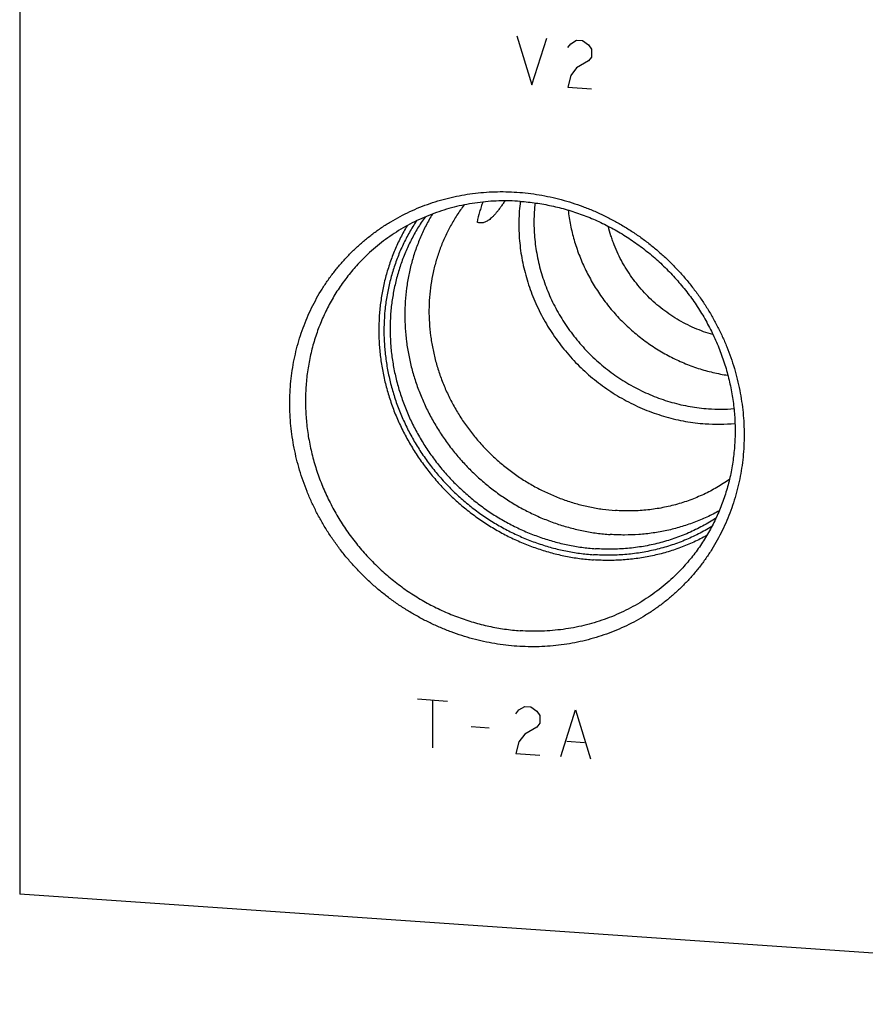
# Model space of a CAD drawing. Units: inches. Extents: x 0.3 to 21.7, y 0.3 to 16.7.
# Drawn here: x 8.4 to 10.5, y 5.9 to 8.3 of the extents above; entities that cross this region are included whole.
import ezdxf

# ---------------------------------------------------------------- set-up
doc = ezdxf.new("R2010")
doc.units = ezdxf.units.IN
doc.header["$LTSCALE"] = 1.21
doc.header["$MEASUREMENT"] = 0
doc.layers.get('0').update_dxf_attribs({"linetype": 'CONTINUOUS'})

msp = doc.modelspace()

# ---------------------------------------------------------------- linework, layer by layer
at = {"color": 7, "linetype": 'CONTINUOUS'}
for p in [(8.4211, 9.8201), (12.2848, 5.9299)]:
    msp.add_line(p, (8.4211, 6.1979), dxfattribs=at)
at = {"color": 4, "linetype": 'CONTINUOUS'}
for p, q in [((9.6285, 8.2826), (9.6647, 8.1642)), ((9.6647, 8.1642), (9.701, 8.2776)), ((9.7517, 8.2548), (9.7589, 8.2639)), ((9.7589, 8.2639), (9.7734, 8.2726)), ((9.7734, 8.2726), (9.7879, 8.2716)), ((9.7879, 8.2716), (9.8024, 8.2609)), ((9.8024, 8.2609), (9.8096, 8.2508)), ((9.8096, 8.2314), (9.8024, 8.2223)), ((9.8096, 8.2508), (9.8096, 8.2314)), ((9.8024, 8.2223), (9.7734, 8.205)), ((9.7589, 8.1867), (9.7517, 8.1582)), ((9.7734, 8.205), (9.7589, 8.1867)), ((9.7517, 8.1582), (9.8096, 8.1542)), ((9.387, 6.6718), (9.4595, 6.6668)), ((9.4232, 6.6693), (9.4232, 6.5534)), ((9.6333, 6.6451), (9.6478, 6.6537)), ((9.6478, 6.6537), (9.6623, 6.6527)), ((9.6623, 6.6527), (9.6768, 6.642)), ((9.6261, 6.6359), (9.6333, 6.6451)), ((9.6768, 6.642), (9.684, 6.6319)), ((9.684, 6.6319), (9.684, 6.6126)), ((9.7348, 6.5318), (9.771, 6.6452)), ((9.771, 6.6452), (9.8072, 6.5267)), ((9.5174, 6.6048), (9.5609, 6.6018)), ((9.6768, 6.6034), (9.6478, 6.5861)), ((9.684, 6.6126), (9.6768, 6.6034)), ((9.6478, 6.5861), (9.6333, 6.5678)), ((9.6333, 6.5678), (9.6261, 6.5393)), ((9.7492, 6.5694), (9.7927, 6.5664)), ((9.6261, 6.5393), (9.684, 6.5353))]:
    msp.add_line(p, q, dxfattribs=at)
at = {"color": 7, "linetype": 'CONTINUOUS'}
for centre, radius, start, end in [((10.1226, 7.7961), 0.4202, 266.0115, 274.4499), ((10.1168, 7.7876), 0.4483, 266.0073, 275.2432)]:
    msp.add_arc(centre, radius, start, end, dxfattribs=at)
for points, knots in [([(9.6285, 6.7999), (9.6195, 6.8006), (9.6014, 6.8023), (9.5744, 6.8061), (9.5475, 6.8113), (9.5208, 6.8178), (9.4944, 6.8256), (9.4683, 6.8346), (9.4426, 6.8449), (9.4173, 6.8564), (9.3926, 6.8691), (9.3684, 6.8829), (9.3448, 6.8979), (9.322, 6.914), (9.2998, 6.9311), (9.2785, 6.9492), (9.258, 6.9683), (9.2384, 6.9884), (9.2197, 7.0093), (9.202, 7.031), (9.1853, 7.0535), (9.1697, 7.0767), (9.1553, 7.1006), (9.1419, 7.1251), (9.1297, 7.1501), (9.1188, 7.1757), (9.109, 7.2016), (9.1005, 7.2279), (9.0933, 7.2545), (9.0874, 7.2813), (9.0827, 7.3083), (9.0794, 7.3354), (9.0774, 7.3626), (9.0767, 7.3897), (9.0774, 7.4167), (9.0794, 7.4436), (9.0827, 7.4702), (9.0873, 7.4966), (9.0933, 7.5226), (9.1005, 7.5482), (9.109, 7.5734), (9.1187, 7.598), (9.1297, 7.622), (9.1419, 7.6453), (9.1552, 7.6679), (9.1697, 7.6898), (9.1853, 7.7109), (9.202, 7.7311), (9.2197, 7.7504), (9.2384, 7.7687), (9.258, 7.786), (9.2785, 7.8023), (9.2998, 7.8175), (9.322, 7.8315), (9.3449, 7.8444), (9.3684, 7.8561), (9.3926, 7.8666), (9.4174, 7.8759), (9.4427, 7.8839), (9.4684, 7.8906), (9.4945, 7.896), (9.5209, 7.9001), (9.5476, 7.9029), (9.5745, 7.9043), (9.6015, 7.9045), (9.6195, 7.9036), (9.6285, 7.903)], [0, 0, 0, 0, 0.015675, 0.031402, 0.047181, 0.063009, 0.078885, 0.094806, 0.110769, 0.126771, 0.142809, 0.158878, 0.174974, 0.191093, 0.207229, 0.22338, 0.239538, 0.255699, 0.271859, 0.288012, 0.304153, 0.320278, 0.336381, 0.352459, 0.368506, 0.384519, 0.400494, 0.416428, 0.432317, 0.448159, 0.463953, 0.479695, 0.495386, 0.511023, 0.526607, 0.542139, 0.557618, 0.573047, 0.588427, 0.603759, 0.619048, 0.634296, 0.649507, 0.664685, 0.679834, 0.694959, 0.710064, 0.725155, 0.740238, 0.755317, 0.770398, 0.785486, 0.800587, 0.815706, 0.830847, 0.846016, 0.861217, 0.876453, 0.89173, 0.907049, 0.922415, 0.937829, 0.953293, 0.968809, 0.984378, 1, 1, 1, 1]), ([(9.6285, 7.903), (9.6375, 7.9024), (9.6556, 7.9007), (9.6826, 7.8968), (9.7095, 7.8917), (9.7362, 7.8852), (9.7626, 7.8774), (9.7887, 7.8684), (9.8144, 7.8581), (9.8397, 7.8466), (9.8644, 7.8339), (9.8886, 7.82), (9.9122, 7.8051), (9.9351, 7.789), (9.9572, 7.7719), (9.9785, 7.7537), (9.9991, 7.7346), (10.0187, 7.7146), (10.0373, 7.6937), (10.055, 7.6719), (10.0717, 7.6494), (10.0873, 7.6262), (10.1018, 7.6023), (10.1151, 7.5779), (10.1273, 7.5528), (10.1383, 7.5273), (10.148, 7.5014), (10.1565, 7.4751), (10.1637, 7.4485), (10.1697, 7.4216), (10.1743, 7.3946), (10.1776, 7.3675), (10.1796, 7.3404), (10.1803, 7.3133), (10.1796, 7.2862), (10.1776, 7.2594), (10.1743, 7.2327), (10.1697, 7.2063), (10.1637, 7.1803), (10.1565, 7.1547), (10.148, 7.1296), (10.1383, 7.105), (10.1273, 7.081), (10.1151, 7.0577), (10.1018, 7.035), (10.0873, 7.0131), (10.0717, 6.9921), (10.055, 6.9719), (10.0373, 6.9526), (10.0187, 6.9343), (9.999, 6.9169), (9.9785, 6.9007), (9.9572, 6.8855), (9.935, 6.8714), (9.9122, 6.8585), (9.8886, 6.8468), (9.8644, 6.8363), (9.8396, 6.8271), (9.8144, 6.8191), (9.7886, 6.8124), (9.7625, 6.8069), (9.7361, 6.8028), (9.7094, 6.8001), (9.6825, 6.7986), (9.6555, 6.7985), (9.6375, 6.7993), (9.6285, 6.7999)], [0, 0, 0, 0, 0.015675, 0.031402, 0.047181, 0.063009, 0.078885, 0.094806, 0.110769, 0.126771, 0.142809, 0.158878, 0.174974, 0.191093, 0.207229, 0.22338, 0.239538, 0.255699, 0.271859, 0.288012, 0.304153, 0.320278, 0.336381, 0.352459, 0.368506, 0.384519, 0.400494, 0.416428, 0.432317, 0.448159, 0.463953, 0.479695, 0.495386, 0.511023, 0.526607, 0.542139, 0.557618, 0.573047, 0.588427, 0.603759, 0.619048, 0.634296, 0.649507, 0.664685, 0.679834, 0.694959, 0.710064, 0.725155, 0.740238, 0.755317, 0.770398, 0.785486, 0.800587, 0.815706, 0.830847, 0.846016, 0.861217, 0.876453, 0.89173, 0.907049, 0.922415, 0.937829, 0.953293, 0.968809, 0.984378, 1, 1, 1, 1]), ([(9.6365, 7.8808), (9.6278, 7.8814), (9.6104, 7.8822), (9.5843, 7.8821), (9.5583, 7.8806), (9.5326, 7.8778), (9.507, 7.8737), (9.4819, 7.8683), (9.4571, 7.8617), (9.4327, 7.8537), (9.4089, 7.8446), (9.3856, 7.8342), (9.363, 7.8226), (9.341, 7.8098), (9.3198, 7.7959), (9.2994, 7.7809), (9.2799, 7.7649), (9.2674, 7.7535), (9.2614, 7.7476)], [0, 0, 0, 0, 0.063862, 0.127503, 0.190923, 0.254128, 0.317122, 0.379916, 0.442519, 0.504944, 0.567205, 0.629319, 0.691304, 0.753178, 0.814964, 0.876681, 0.938352, 1, 1, 1, 1]), ([(9.5001, 7.8721), (9.4971, 7.8681), (9.4912, 7.86), (9.4828, 7.8475), (9.4748, 7.8347), (9.4648, 7.8173), (9.4535, 7.7948), (9.4438, 7.7715), (9.4371, 7.7524), (9.4325, 7.7379), (9.4285, 7.7232), (9.4238, 7.7033), (9.4192, 7.6781), (9.4158, 7.6475), (9.4145, 7.6166), (9.4154, 7.5855), (9.4184, 7.5543), (9.4235, 7.5234), (9.4307, 7.4927), (9.4399, 7.4624), (9.4511, 7.4327), (9.4643, 7.4036), (9.4794, 7.3755), (9.4964, 7.3483), (9.515, 7.3222), (9.5354, 7.2973), (9.5572, 7.2737), (9.5806, 7.2516), (9.6053, 7.2311), (9.6312, 7.2122), (9.6582, 7.1951), (9.6862, 7.1797), (9.7151, 7.1663), (9.7447, 7.1548), (9.7748, 7.1453), (9.8054, 7.1379), (9.8363, 7.1326), (9.857, 7.1304), (9.8674, 7.1297)], [0, 0, 0, 0, 0.014958, 0.029929, 0.044916, 0.059921, 0.089988, 0.120153, 0.135279, 0.150434, 0.16562, 0.180839, 0.211373, 0.242047, 0.272867, 0.303834, 0.334946, 0.366201, 0.39759, 0.429107, 0.460739, 0.492474, 0.524296, 0.556189, 0.588136, 0.620117, 0.652113, 0.684106, 0.716076, 0.748003, 0.77987, 0.811659, 0.843355, 0.874943, 0.90641, 0.937747, 0.968945, 1, 1, 1, 1]), ([(9.5991, 7.8819), (9.5974, 7.8792), (9.5939, 7.8741), (9.5888, 7.8666), (9.5837, 7.8598), (9.5788, 7.8535), (9.574, 7.8479), (9.5693, 7.843), (9.5648, 7.8389), (9.5604, 7.8355), (9.5562, 7.8328), (9.5521, 7.8308), (9.5483, 7.8294), (9.5446, 7.8286), (9.5411, 7.8284), (9.5377, 7.8286), (9.5346, 7.8292), (9.5326, 7.8298), (9.5317, 7.8302)], [0, 0, 0, 0, 0.104875, 0.204441, 0.298169, 0.385584, 0.466325, 0.540204, 0.607253, 0.667751, 0.722217, 0.771357, 0.816004, 0.857029, 0.895268, 0.931461, 0.966215, 1, 1, 1, 1]), ([(9.5456, 7.8792), (9.5442, 7.8753), (9.5414, 7.8674), (9.5365, 7.8511), (9.5334, 7.8386), (9.5317, 7.8302)], [0, 0, 0, 0, 0.245263, 0.493223, 1, 1, 1, 1]), ([(9.6366, 7.8808), (9.6356, 7.873), (9.634, 7.8571), (9.6329, 7.8332), (9.6331, 7.8092), (9.6345, 7.7852), (9.6372, 7.7611), (9.6412, 7.7372), (9.6464, 7.7134), (9.6529, 7.6898), (9.6605, 7.6666), (9.6694, 7.6436), (9.6794, 7.6211), (9.6906, 7.5991), (9.7028, 7.5777), (9.7162, 7.5568), (9.7306, 7.5366), (9.746, 7.5171), (9.7623, 7.4984), (9.7796, 7.4805), (9.7977, 7.4635), (9.8166, 7.4475), (9.8363, 7.4324), (9.8566, 7.4183), (9.8776, 7.4052), (9.8992, 7.3933), (9.9214, 7.3825), (9.944, 7.3728), (9.9669, 7.3643), (9.9903, 7.357), (10.0138, 7.3509), (10.0376, 7.3461), (10.0615, 7.3425), (10.0776, 7.341), (10.0856, 7.3404)], [0, 0, 0, 0, 0.0304, 0.060911, 0.091534, 0.12227, 0.153116, 0.184071, 0.21513, 0.246289, 0.27754, 0.308879, 0.340295, 0.371782, 0.403329, 0.434926, 0.466563, 0.498228, 0.529911, 0.561599, 0.593282, 0.624948, 0.656586, 0.688184, 0.719732, 0.75122, 0.782639, 0.813979, 0.845233, 0.876394, 0.907455, 0.938412, 0.969262, 1, 1, 1, 1]), ([(9.6365, 7.8808), (9.6493, 7.8799), (9.6748, 7.8772), (9.7127, 7.8704), (9.7502, 7.8609), (9.7871, 7.8487), (9.8232, 7.8339), (9.8583, 7.8165), (9.8922, 7.7967), (9.9247, 7.7746), (9.9557, 7.7502), (9.985, 7.7238), (10.0125, 7.6954), (10.0379, 7.6652), (10.0612, 7.6334), (10.0823, 7.6001), (10.1009, 7.5656), (10.1171, 7.5299), (10.1307, 7.4934), (10.1417, 7.4561), (10.1499, 7.4183), (10.1555, 7.3801), (10.1583, 7.3419), (10.1582, 7.3037), (10.1554, 7.2659), (10.1499, 7.2285), (10.1415, 7.1919), (10.1305, 7.1561), (10.1169, 7.1214), (10.1007, 7.088), (10.082, 7.056), (10.0609, 7.0257), (10.0375, 6.9971), (10.0205, 6.9794), (10.0117, 6.9708)], [0, 0, 0, 0, 0.031145, 0.062443, 0.093888, 0.125471, 0.157179, 0.188997, 0.220909, 0.252896, 0.284937, 0.317011, 0.349097, 0.381172, 0.413214, 0.445202, 0.477115, 0.508935, 0.540645, 0.57223, 0.603678, 0.634978, 0.666126, 0.697117, 0.727951, 0.758633, 0.789168, 0.819566, 0.849842, 0.880009, 0.910088, 0.940098, 0.970061, 1, 1, 1, 1]), ([(9.6724, 7.877), (9.6716, 7.8696), (9.6703, 7.8549), (9.6696, 7.8327), (9.67, 7.8104), (9.6716, 7.7881), (9.6744, 7.7658), (9.6784, 7.7436), (9.6834, 7.7215), (9.6896, 7.6997), (9.697, 7.6781), (9.7054, 7.6569), (9.7149, 7.6361), (9.7254, 7.6158), (9.737, 7.5959), (9.7537, 7.5702), (9.777, 7.5396), (9.8032, 7.5114), (9.8257, 7.4905), (9.8433, 7.4757), (9.8617, 7.4617), (9.8806, 7.4487), (9.9002, 7.4367), (9.9203, 7.4257), (9.9408, 7.4157), (9.9618, 7.4068), (9.9832, 7.3989), (10.0048, 7.3922), (10.0267, 7.3866), (10.0488, 7.3822), (10.071, 7.3789), (10.0859, 7.3774), (10.0933, 7.3769)], [0, 0, 0, 0, 0.030422, 0.060955, 0.091599, 0.122355, 0.153219, 0.184191, 0.215265, 0.246436, 0.277699, 0.309046, 0.34047, 0.371961, 0.40351, 0.435108, 0.498386, 0.561727, 0.593403, 0.62506, 0.656688, 0.688276, 0.719814, 0.751292, 0.7827, 0.814029, 0.845273, 0.876425, 0.907477, 0.938426, 0.969268, 1, 1, 1, 1]), ([(9.4232, 7.8501), (9.4204, 7.8455), (9.4151, 7.8364), (9.4077, 7.8224), (9.4007, 7.8081), (9.392, 7.7887), (9.3823, 7.7639), (9.3744, 7.7384), (9.3691, 7.7177), (9.3645, 7.6967), (9.36, 7.6701), (9.3568, 7.6378), (9.3557, 7.6052), (9.3568, 7.5724), (9.36, 7.5397), (9.3653, 7.5071), (9.3727, 7.4747), (9.3821, 7.4428), (9.3936, 7.4114), (9.4071, 7.3807), (9.4225, 7.3508), (9.4397, 7.3218), (9.4588, 7.2939), (9.4795, 7.2672), (9.5018, 7.2418), (9.5257, 7.2178), (9.5509, 7.1953), (9.573, 7.1779), (9.5914, 7.1648), (9.61, 7.1524), (9.634, 7.1379), (9.6638, 7.1223), (9.6944, 7.1087), (9.7256, 7.097), (9.7575, 7.0874), (9.7844, 7.081), (9.806, 7.077), (9.8277, 7.0738), (9.8441, 7.0721), (9.855, 7.0713)], [0, 0, 0, 0, 0.014972, 0.029964, 0.044976, 0.060011, 0.090151, 0.120402, 0.135574, 0.150778, 0.181278, 0.211914, 0.242688, 0.273603, 0.304656, 0.335844, 0.367162, 0.398602, 0.430153, 0.461805, 0.493543, 0.525353, 0.55722, 0.589127, 0.621055, 0.652989, 0.68491, 0.7168, 0.732731, 0.748647, 0.780426, 0.812126, 0.843733, 0.875235, 0.90662, 0.937879, 0.953461, 0.96901, 1, 1, 1, 1]), ([(9.7529, 7.8594), (9.7542, 7.8472), (9.7581, 7.8228), (9.7668, 7.7867), (9.7786, 7.7514), (9.7934, 7.7169), (9.8109, 7.6837), (9.8312, 7.6519), (9.8539, 7.6217), (9.8791, 7.5935), (9.9064, 7.5674), (9.9358, 7.5436), (9.9668, 7.5222), (9.9995, 7.5036), (10.0334, 7.4876), (10.0684, 7.4746), (10.0982, 7.4663), (10.1223, 7.4611), (10.1344, 7.4591), (10.1405, 7.4582)], [0, 0, 0, 0, 0.061591, 0.123518, 0.185752, 0.248255, 0.310985, 0.373888, 0.436911, 0.499994, 0.563078, 0.6261, 0.689004, 0.751733, 0.814236, 0.87647, 0.938396, 0.969241, 1, 1, 1, 1]), ([(9.3845, 7.8333), (9.3815, 7.8287), (9.3756, 7.8195), (9.3672, 7.8053), (9.3593, 7.7908), (9.3495, 7.771), (9.3386, 7.7456), (9.3294, 7.7195), (9.3231, 7.6982), (9.3189, 7.682), (9.3153, 7.6657), (9.3113, 7.6436), (9.3076, 7.6158), (9.3054, 7.582), (9.3055, 7.548), (9.3079, 7.514), (9.3125, 7.48), (9.3194, 7.4462), (9.3284, 7.4128), (9.3396, 7.38), (9.353, 7.3478), (9.3684, 7.3165), (9.3857, 7.2861), (9.405, 7.2568), (9.4261, 7.2287), (9.4489, 7.2019), (9.4734, 7.1766), (9.4994, 7.1529), (9.5267, 7.1309), (9.5554, 7.1107), (9.5852, 7.0923), (9.616, 7.0759), (9.6477, 7.0615), (9.6802, 7.0492), (9.7132, 7.039), (9.7467, 7.0311), (9.7806, 7.0253), (9.8033, 7.023), (9.8146, 7.0222)], [0, 0, 0, 0, 0.014964, 0.029946, 0.044946, 0.059967, 0.090075, 0.120289, 0.135442, 0.150626, 0.165841, 0.18109, 0.211684, 0.242418, 0.273295, 0.304314, 0.335473, 0.366767, 0.398188, 0.429727, 0.461372, 0.49311, 0.524926, 0.556805, 0.588728, 0.620679, 0.652639, 0.684589, 0.716512, 0.748389, 0.780204, 0.81194, 0.843583, 0.875119, 0.906538, 0.937828, 0.968984, 1, 1, 1, 1]), ([(9.4052, 7.8427), (9.3989, 7.8338), (9.387, 7.8155), (9.3738, 7.7917), (9.3642, 7.772), (9.3576, 7.757), (9.3514, 7.7417), (9.344, 7.721), (9.336, 7.6945), (9.3286, 7.6621), (9.3235, 7.6291), (9.3211, 7.6013), (9.3204, 7.5789), (9.3204, 7.5564), (9.3218, 7.5282), (9.3258, 7.4945), (9.332, 7.4609), (9.3405, 7.4276), (9.3511, 7.3949), (9.3639, 7.3628), (9.3787, 7.3315), (9.3956, 7.3011), (9.4144, 7.2718), (9.435, 7.2437), (9.4574, 7.2169), (9.4814, 7.1916), (9.507, 7.1679), (9.534, 7.1458), (9.5623, 7.1255), (9.5918, 7.1071), (9.6223, 7.0907), (9.6538, 7.0762), (9.6859, 7.0639), (9.7187, 7.0537), (9.752, 7.0457), (9.7855, 7.04), (9.808, 7.0377), (9.8193, 7.0369)], [0, 0, 0, 0, 0.029932, 0.059934, 0.074968, 0.090027, 0.105111, 0.120222, 0.150528, 0.18096, 0.211527, 0.242234, 0.257643, 0.273089, 0.304085, 0.335223, 0.366499, 0.397906, 0.429436, 0.461075, 0.492813, 0.524632, 0.556518, 0.588453, 0.620418, 0.652395, 0.684365, 0.71631, 0.748211, 0.780049, 0.81181, 0.843477, 0.875037, 0.906478, 0.937791, 0.968966, 1, 1, 1, 1]), ([(9.3618, 7.8216), (9.359, 7.8169), (9.3535, 7.8073), (9.3458, 7.7927), (9.3386, 7.7777), (9.3296, 7.7575), (9.3197, 7.7315), (9.3116, 7.7049), (9.3061, 7.6832), (9.3026, 7.6668), (9.2996, 7.6502), (9.2963, 7.6279), (9.2936, 7.5998), (9.2926, 7.5658), (9.2939, 7.5316), (9.2973, 7.4975), (9.3029, 7.4635), (9.3108, 7.4298), (9.3207, 7.3965), (9.3328, 7.3638), (9.347, 7.3318), (9.3631, 7.3006), (9.3812, 7.2705), (9.4011, 7.2414), (9.4227, 7.2136), (9.4461, 7.1871), (9.471, 7.1622), (9.4973, 7.1387), (9.5251, 7.117), (9.554, 7.097), (9.5841, 7.0789), (9.6152, 7.0627), (9.6418, 7.0508), (9.6634, 7.0424), (9.6853, 7.0347), (9.7129, 7.0263), (9.741, 7.0197), (9.7635, 7.0156), (9.7862, 7.0122), (9.8032, 7.0104), (9.8146, 7.0096)], [0, 0, 0, 0, 0.014974, 0.029966, 0.04498, 0.060017, 0.090162, 0.120417, 0.135592, 0.150798, 0.166036, 0.181308, 0.211948, 0.242728, 0.273647, 0.304704, 0.335896, 0.367217, 0.398659, 0.430211, 0.461863, 0.493601, 0.525411, 0.557276, 0.58918, 0.621106, 0.653036, 0.684953, 0.716839, 0.748677, 0.780452, 0.812147, 0.84375, 0.859514, 0.875251, 0.906631, 0.937887, 0.953467, 0.969014, 1, 1, 1, 1]), ([(10.1043, 7.557), (10.0967, 7.5591), (10.0817, 7.5639), (10.0595, 7.5727), (10.038, 7.5829), (10.017, 7.5945), (9.9969, 7.6076), (9.9776, 7.6219), (9.9593, 7.6375), (9.942, 7.6543), (9.9258, 7.6722), (9.9109, 7.691), (9.8995, 7.7075), (9.891, 7.7211), (9.883, 7.735), (9.8739, 7.7527), (9.866, 7.771), (9.8605, 7.7859), (9.8554, 7.8009), (9.8522, 7.8123), (9.8504, 7.82)], [0, 0, 0, 0, 0.061872, 0.123982, 0.186306, 0.248813, 0.311472, 0.374247, 0.4371, 0.499993, 0.562885, 0.625738, 0.688513, 0.719863, 0.75118, 0.813687, 0.87601, 0.907098, 0.938129, 1, 1, 1, 1]), ([(9.2614, 7.7476), (9.2525, 7.7391), (9.2355, 7.7213), (9.2122, 7.6928), (9.1911, 7.6624), (9.1724, 7.6305), (9.1562, 7.597), (9.1425, 7.5624), (9.1315, 7.5266), (9.1232, 7.4899), (9.1176, 7.4526), (9.1148, 7.4147), (9.1148, 7.3766), (9.1176, 7.3383), (9.1231, 7.3002), (9.1314, 7.2624), (9.1424, 7.2251), (9.156, 7.1885), (9.1722, 7.1529), (9.1908, 7.1183), (9.2118, 7.085), (9.2351, 7.0532), (9.2606, 7.0231), (9.288, 6.9947), (9.3173, 6.9683), (9.3483, 6.9439), (9.3809, 6.9218), (9.4148, 6.902), (9.4499, 6.8846), (9.486, 6.8698), (9.5229, 6.8576), (9.5604, 6.848), (9.5983, 6.8412), (9.6238, 6.8385), (9.6365, 6.8376)], [0, 0, 0, 0, 0.029939, 0.059902, 0.089912, 0.119991, 0.150158, 0.180434, 0.210832, 0.241367, 0.272049, 0.302883, 0.333874, 0.365022, 0.396322, 0.42777, 0.459355, 0.491065, 0.522885, 0.554798, 0.586786, 0.618828, 0.650903, 0.682989, 0.715063, 0.747104, 0.779091, 0.811003, 0.842821, 0.874529, 0.906112, 0.937557, 0.968855, 1, 1, 1, 1]), ([(10.1443, 7.2051), (10.1394, 7.2017), (10.1294, 7.1949), (10.114, 7.1855), (10.0982, 7.1768), (10.082, 7.1688), (10.0654, 7.1614), (10.0485, 7.1548), (10.0312, 7.1489), (10.0137, 7.1437), (9.996, 7.1393), (9.978, 7.1356), (9.9599, 7.1327), (9.9354, 7.1298), (9.9045, 7.1281), (9.8798, 7.1288), (9.8674, 7.1297)], [0, 0, 0, 0, 0.061594, 0.123256, 0.185, 0.246839, 0.308787, 0.370855, 0.433054, 0.495394, 0.557885, 0.620533, 0.683348, 0.746333, 0.872805, 1, 1, 1, 1]), ([(10.1198, 7.129), (10.1099, 7.1235), (10.0897, 7.1133), (10.0583, 7.1001), (10.026, 7.0893), (9.9928, 7.0808), (9.9589, 7.0746), (9.9245, 7.071), (9.8898, 7.0697), (9.8666, 7.0705), (9.855, 7.0713)], [0, 0, 0, 0, 0.123324, 0.247018, 0.371151, 0.495777, 0.620946, 0.746692, 0.873038, 1, 1, 1, 1]), ([(10.1117, 7.1113), (10.1065, 7.1078), (10.0958, 7.1012), (10.0793, 7.0918), (10.0624, 7.0831), (10.0452, 7.0751), (10.0276, 7.0678), (10.0097, 7.0613), (9.9915, 7.0555), (9.9668, 7.0486), (9.9354, 7.042), (9.8971, 7.0371), (9.8583, 7.0352), (9.8323, 7.036), (9.8193, 7.0369)], [0, 0, 0, 0, 0.061601, 0.123275, 0.185037, 0.246898, 0.308867, 0.370957, 0.433176, 0.495534, 0.620668, 0.746437, 0.872874, 1, 1, 1, 1]), ([(10.1014, 7.0908), (10.0909, 7.0844), (10.0694, 7.0723), (10.0357, 7.0568), (10.0007, 7.044), (9.9647, 7.0339), (9.9279, 7.0266), (9.8905, 7.0221), (9.8526, 7.0205), (9.8273, 7.0213), (9.8146, 7.0222)], [0, 0, 0, 0, 0.123282, 0.246924, 0.371005, 0.495596, 0.620754, 0.746523, 0.872932, 1, 1, 1, 1]), ([(10.0892, 7.0687), (10.079, 7.0631), (10.058, 7.0526), (10.0254, 7.0391), (9.9918, 7.0279), (9.9574, 7.0192), (9.9223, 7.013), (9.8866, 7.0092), (9.8507, 7.008), (9.8266, 7.0088), (9.8146, 7.0096)], [0, 0, 0, 0, 0.12333, 0.247032, 0.371171, 0.495802, 0.620971, 0.746714, 0.873052, 1, 1, 1, 1]), ([(10.0117, 6.9708), (10.0056, 6.965), (9.9932, 6.9536), (9.9736, 6.9375), (9.9532, 6.9225), (9.932, 6.9087), (9.9101, 6.8959), (9.8875, 6.8843), (9.8642, 6.8739), (9.8404, 6.8647), (9.816, 6.8568), (9.7912, 6.8501), (9.766, 6.8448), (9.7405, 6.8407), (9.7147, 6.8379), (9.6888, 6.8364), (9.6627, 6.8363), (9.6452, 6.837), (9.6365, 6.8376)], [0, 0, 0, 0, 0.061648, 0.123319, 0.185036, 0.246822, 0.308696, 0.370681, 0.432795, 0.495056, 0.557481, 0.620084, 0.682878, 0.745872, 0.809077, 0.872497, 0.936138, 1, 1, 1, 1])]:
    msp.add_open_spline(points, degree=3, knots=knots, dxfattribs=at)

doc.saveas('drawing.dxf')
